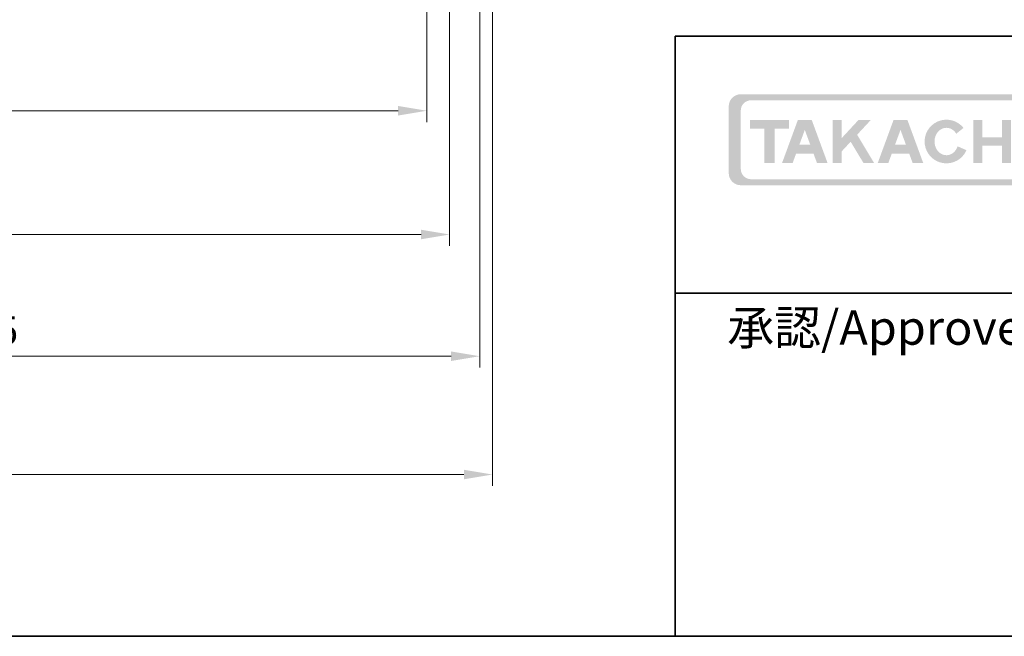
# Model space of a CAD drawing. Units: millimetres. Extents: x 0 to 5208, y 0 to 843.
# Drawn here: x 1322 to 1495, y 0 to 108 of the extents above; entities that cross this region are included whole.
import ezdxf

# ---------------------------------------------------------------- set-up
doc = ezdxf.new("R2010")
doc.units = ezdxf.units.MM
for name, color, linetype, lineweight in [('Border (ISO)', 7, 'Continuous', 35), ('Dimension (ISO)', 7, 'Continuous', 18), ('Hatch (ISO)', 1, 'Continuous', 18), ('Title (ISO)', 7, 'Continuous', 35)]:
    doc.layers.add(name, color=color, linetype=linetype, lineweight=lineweight)
doc.styles.add('Note Text (TK)', font='MS PGothic.ttf')
doc.styles.add('文字スタイル67', font='arial.ttf')
doc.dimstyles.new('Default - Method 1b (TK)', dxfattribs={"dimscale": 2, "dimtxt": 2.5, "dimasz": 2.5, "dimexe": 1, "dimexo": 1.499999999999999, "dimgap": 1, "dimtad": 1, "dimtoh": 1, "dimrnd": 1e-08, "dimdsep": 46, "dimtxsty": 'Note Text (TK)', "dimcen": 0.09, "dimdle": 5, "dimclrd": 100, "dimclre": 100, "dimclrt": 7, "dimadec": 1, "dimazin": 1, "dimtfac": 1, "dimtmove": 0, "dimatfit": 3, "dimfxl": 1, "dimtolj": 1, "dimlwd": -1, "dimlwe": -1, "dimarcsym": 0})

# ---------------------------------------------------------------- blocks, each defined once
blk = doc.blocks.new('図面枠 tk図枠')
at = {"layer": 'Border (ISO)'}
blk.add_line((14.50000000000001, 8.000000000000007), (405.4999999999999, 8.000000000000007), dxfattribs=at)
blk = doc.blocks.new('表題欄 tk表題欄')
at = {"layer": 'Hatch (ISO)'}
h = blk.add_hatch(color=256, dxfattribs=at)
edge = h.paths.add_edge_path(flags=0)
edge.add_arc((95.57537688673352, 236.2990653650367), 0.5958259999999996, 269.9999999999897, 360)
edge.add_line((96.17120288673351, 236.2990653650368), (96.17120288673348, 239.7107813650365))
edge.add_arc((95.5753768867335, 239.7107813650366), 0.5958259999999996, 0, 90.0000000000068)
edge.add_line((95.57537688673342, 240.3066073650366), (79.13710888673356, 240.3066073650366))
edge.add_arc((79.13710888673353, 239.7107813650366), 0.5958259999999996, 89.99999999999744, 180)
edge.add_line((78.54128288673353, 239.7107813650365), (78.54128288673331, 236.2990653650368))
edge.add_arc((79.13710888673332, 236.2990653650365), 0.5958259999999996, 180, 270.0000000000231)
edge.add_line((79.13710888673356, 235.7032393650365), (95.57537688673342, 235.7032393650367))
edge = h.paths.add_edge_path()
edge.add_line((77.83935088673357, 239.9556413650366), (77.83935088673357, 236.0542053650368))
edge.add_arc((78.54128288673346, 236.0542053650367), 0.7019319999998935, 180, 270.0000000000087)
edge.add_line((78.54128288673357, 235.3522733650368), (96.17120288673352, 235.3522733650368))
edge.add_arc((96.17120288673351, 236.0542053650367), 0.7019319999998921, 270, 360)
edge.add_line((96.8731348867334, 236.0542053650368), (96.87313488673352, 239.9556413650366))
edge.add_arc((96.1712028867336, 239.9556413650367), 0.7019319999998921, 0, 90.00000000000873)
edge.add_line((96.17120288673348, 240.6575733650367), (78.54128288673357, 240.6575733650366))
edge.add_arc((78.54128288673357, 239.9556413650366), 0.7019319999999984, 90, 180)
for points in [[(79.07181288673355, 239.1476033650369), (79.07181288673355, 238.6578833650367), (79.92066088673353, 238.6578833650367), (79.92066088673353, 236.6581933650368), (80.50832488673353, 236.6581933650368), (80.50832488673353, 238.6578833650367), (81.35717288673355, 238.6578833650367), (81.35717288673355, 239.1476033650369)], [(85.68407849525303, 236.6581933650368), (84.9434673993943, 237.8918698287545), (84.41792288673358, 237.3246628822781), (84.41792288673358, 236.6581933650368), (83.89555488673355, 236.6581933650368), (83.89555488673355, 239.1476033650369), (84.41792288673358, 239.1476033650369), (84.41792288673358, 238.0993979968839), (85.38913556809511, 239.1476033650369), (86.10696490847272, 239.1476033650369), (85.31925422435492, 238.2974470774499), (86.30334488673353, 236.6581933650368)], [(92.09142939614459, 239.1476033650369), (92.09142939614459, 236.6581933650368), (92.60971639614465, 236.6581933650368), (92.60971639614465, 237.6580383650368), (93.76872039614462, 237.6580383650368), (93.76872039614462, 236.6581933650368), (94.28700739614459, 236.6581933650368), (94.28700739614459, 239.1476033650369), (93.76872039614462, 239.1476033650369), (93.76872039614462, 238.1477583650367), (92.60971639614465, 238.1477583650367), (92.60971639614465, 239.1476033650369)]]:
    blk.add_hatch(color=256, dxfattribs=at).paths.add_polyline_path(points)
h = blk.add_hatch(color=256, dxfattribs=at)
h.paths.add_polyline_path([(82.59020695886475, 237.7110913650368), (81.95242681460243, 237.7110913650368), (82.27131688673356, 238.5794973650367)], flags=0)
h.paths.add_polyline_path([(82.77903014574996, 237.1968853650368), (81.76360362771717, 237.1968853650368), (81.56578886050404, 236.6581933650368), (80.94907288673355, 236.6581933650368), (81.86321688673357, 239.1476033650369), (82.67941688673353, 239.1476033650369), (83.59356088673351, 236.6581933650368), (82.97684491296302, 236.6581933650368)])
h = blk.add_hatch(color=256, dxfattribs=at)
h.paths.add_polyline_path([(87.52707281460246, 237.7110913650368), (88.16485295886469, 237.7110913650368), (87.84596288673359, 238.5794973650367)], flags=0)
h.paths.add_polyline_path([(87.14043486050403, 236.6581933650368), (87.3382496277172, 237.1968853650368), (88.35367614574989, 237.1968853650368), (88.551490912963, 236.6581933650368), (89.16820688673343, 236.6581933650368), (88.25406288673352, 239.1476033650369), (87.43786288673356, 239.1476033650369), (86.52371888673358, 236.6581933650368)])
h = blk.add_hatch(color=256, dxfattribs=at)
edge = h.paths.add_edge_path()
edge.add_arc((90.52309888673334, 237.9028983650369), 1.273272000000011, 38.55054079078439, 336.5820184016556)
edge.add_line((91.69149139614446, 237.3968543650369), (91.17255542714857, 237.6216113977801))
edge.add_ellipse((90.52309888673352, 237.9028983650369), major_axis=(0, -0.7998759999999119), ratio=0.8673469387756529, start_angle=128.5505407907963, end_angle=426.582018401653, ccw=False)
edge.add_line((91.09381514418376, 238.3576891122095), (91.51887237036831, 238.6964075050431))
at = {"layer": 'Title (ISO)'}
for p, q in [((74.70882392282105, 244.052739026017), (255.7088239228211, 244.052739026017)), ((74.70882392282105, 209.052739026017), (74.70882392282105, 244.052739026017)), ((74.70882392282105, 229.052739026017), (230.7088239228211, 229.052739026017)), ((255.7088239228211, 209.052739026017), (74.70882392282105, 209.052739026017))]:
    blk.add_line(p, q, dxfattribs=at)
at = {"layer": 'Title (ISO)', "color": 1, "insert": (87.20882392282108, 227.052739026017), "char_height": 2.000000029802322, "attachment_point": 5, "line_spacing_factor": 1.5, "style": 'Note Text (TK)'}
blk.add_mtext('\\fＭＳ Ｐゴシック|b0|i0;\\H2.0000;承認/Approved', dxfattribs=at)
at = {"layer": 'Title (ISO)', "color": 7}
for tag, p, height, style in [('<品名>_001', (157.3395057354996, 235.6322844407696), 2.5, 'Note Text (TK)'), ('<Title>_001', (157.2504337373031, 230.5513747487906), 2.000000029802322, '文字スタイル67'), ('<尺度>_001', (240.2826874749424, 222.302739026017), 2.5, 'Note Text (TK)'), ('<ページ_No.>_001', (238.0980284456275, 213.302739026017), 2.5, 'Note Text (TK)'), ('<総ページ数>_001', (246.7997329866371, 213.302739026017), 2.5, 'Note Text (TK)'), ('作成日_001', (175.6605281979804, 211.2601253517655), 2.5, 'Note Text (TK)')]:
    blk.add_attdef(tag, p, '', height=height, dxfattribs=dict(at, style=style))
blk = doc.blocks.new('*D61')
at = {"layer": 'Defpoints', "color": 0}
for p in [(1231.611865972316, 177.487160367495), (1393.610862372288, 177.4871603673152), (1393.610862372288, 91.93265966407193)]:
    blk.add_point(p, dxfattribs=at)
at = {"layer": 'Dimension (ISO)', "color": 100}
for p, q in [((1231.611865972316, 174.487160367495), (1231.611865972316, 89.93265966407193)), ((1393.610862372288, 174.4871603673152), (1393.610862372288, 89.93265966407193)), ((1236.611865972316, 91.93265966407193), (1388.610862372288, 91.93265966407193))]:
    blk.add_line(p, q, dxfattribs=at)
for points in [[(1236.611865972316, 92.76599299740526), (1236.611865972316, 91.0993263307386), (1231.611865972316, 91.93265966407193)], [(1388.610862372288, 92.76599299740526), (1388.610862372288, 91.0993263307386), (1393.610862372288, 91.93265966407193)]]:
    blk.add_solid(points, dxfattribs=at)
at = {"layer": 'Dimension (ISO)', "color": 7, "insert": (1307.725000535938, 96.43265966407193), "char_height": 5, "attachment_point": 4, "style": 'Note Text (TK)'}
blk.add_mtext('\\A1;162', dxfattribs=at)
blk = doc.blocks.new('*D62')
at = {"layer": 'Defpoints', "color": 0}
for p in [(1227.611363806762, 261.9876452070001), (1397.611364537903, 261.9876452066427), (1397.611364537903, 70.28324057448249)]:
    blk.add_point(p, dxfattribs=at)
at = {"layer": 'Dimension (ISO)', "color": 100}
for p, q in [((1227.611363806762, 258.9876452070001), (1227.611363806762, 68.28324057448248)), ((1397.611364537903, 258.9876452066428), (1397.611364537903, 68.28324057448248)), ((1232.611363806762, 70.28324057448249), (1392.611364537903, 70.28324057448249))]:
    blk.add_line(p, q, dxfattribs=at)
for points in [[(1232.611363806762, 71.11657390781582), (1232.611363806762, 69.44990724114916), (1227.611363806762, 70.28324057448249)], [(1392.611364537903, 71.11657390781582), (1392.611364537903, 69.44990724114916), (1397.611364537903, 70.28324057448249)]]:
    blk.add_solid(points, dxfattribs=at)
at = {"layer": 'Dimension (ISO)', "color": 7, "insert": (1307.668182353504, 74.78324057448249), "char_height": 5, "attachment_point": 4, "style": 'Note Text (TK)'}
blk.add_mtext('\\A1;170', dxfattribs=at)
blk = doc.blocks.new('*D63')
at = {"layer": 'Defpoints', "color": 0}
for p in [(1222.361364171246, 188.3871603621225), (1402.861364173381, 188.3871603619222), (1402.861364173381, 48.99396708821806)]:
    blk.add_point(p, dxfattribs=at)
at = {"layer": 'Dimension (ISO)', "color": 100}
for p, q in [((1222.361364171246, 185.3871603621225), (1222.361364171246, 46.99396708821805)), ((1402.861364173381, 185.3871603619222), (1402.861364173381, 46.99396708821805)), ((1227.361364171246, 48.99396708821806), (1397.861364173381, 48.99396708821806))]:
    blk.add_line(p, q, dxfattribs=at)
for points in [[(1227.361364171246, 49.82730042155139), (1227.361364171246, 48.16063375488472), (1222.361364171246, 48.99396708821806)], [(1397.861364173381, 49.82730042155139), (1397.861364173381, 48.16063375488472), (1402.861364173381, 48.99396708821806)]]:
    blk.add_solid(points, dxfattribs=at)
at = {"layer": 'Dimension (ISO)', "color": 7, "insert": (1305.168182354132, 53.49396708821806), "char_height": 5, "attachment_point": 4, "style": 'Note Text (TK)'}
blk.add_mtext('\\A1;180.5', dxfattribs=at)
blk = doc.blocks.new('*D64')
at = {"layer": 'Defpoints', "color": 0}
for p in [(1220.111364171757, 183.2871603673389), (1405.111364172859, 183.2871603671336), (1405.111364172859, 28.29833321137714)]:
    blk.add_point(p, dxfattribs=at)
at = {"layer": 'Dimension (ISO)', "color": 100}
for p, q in [((1220.111364171757, 180.2871603673389), (1220.111364171757, 26.29833321137716)), ((1405.111364172859, 180.2871603671336), (1405.111364172859, 26.29833321137716)), ((1225.111364171757, 28.29833321137714), (1400.111364172859, 28.29833321137714))]:
    blk.add_line(p, q, dxfattribs=at)
for points in [[(1225.111364171757, 29.13166654471048), (1225.111364171757, 27.46499987804381), (1220.111364171757, 28.29833321137714)], [(1400.111364172859, 29.13166654471048), (1400.111364172859, 27.46499987804381), (1405.111364172859, 28.29833321137714)]]:
    blk.add_solid(points, dxfattribs=at)
at = {"layer": 'Dimension (ISO)', "color": 7, "insert": (1307.725000535945, 32.79833321137714), "char_height": 5, "attachment_point": 4, "style": 'Note Text (TK)'}
blk.add_mtext('\\A1;185', dxfattribs=at)

msp = doc.modelspace()

# ---------------------------------------------------------------- block references
at = {"xscale": 3, "yscale": 3, "zscale": 3}
for name, p in [('図面枠 tk図枠', (763.4999993277904, -23.99999986219767)), ('表題欄 tk表題欄', (1212.873527559327, -627.1582169402487))]:
    msp.add_blockref(name, p, dxfattribs=at)

# ---------------------------------------------------------------- dimensions: what is measured, and where the dimension line sits
at = {"layer": 'Dimension (ISO)', "color": 100}
for base, p1, p2, picture, middle in [((1397.611364537903, 70.28324057448249), (1227.611363806762, 261.9876452070001), (1397.611364537903, 261.9876452066427), '*D62', (1312.611364171686, 70.28324057448249)), ((1402.861364173381, 48.99396708821806), (1222.361364171246, 188.3871603621225), (1402.861364173381, 188.3871603619222), '*D63', (1312.611364172314, 48.99396708821806)), ((1405.111364172859, 28.29833321137714), (1220.111364171757, 183.2871603673389), (1405.111364172859, 183.2871603671336), '*D64', (1312.611364172308, 28.29833321137714)), ((1393.610862372288, 91.93265966407193), (1231.611865972316, 177.487160367495), (1393.610862372288, 177.4871603673152), '*D61', (1312.611364172302, 91.93265966407193))]:
    dim = msp.add_linear_dim(base=base, p1=p1, p2=p2, angle=180, dimstyle='Default - Method 1b (TK)', override={"dimtoh": 0, "dimdec": 2, "dimtp": 0, "dimtm": 0, "dimtdec": 2, "dimtofl": 0, "dimatfit": 1}, dxfattribs=at)
    dim.commit()
    dim.dimension.update_dxf_attribs({"geometry": picture, "text_midpoint": middle, "dimtype": 160})

doc.saveas('drawing.dxf')
